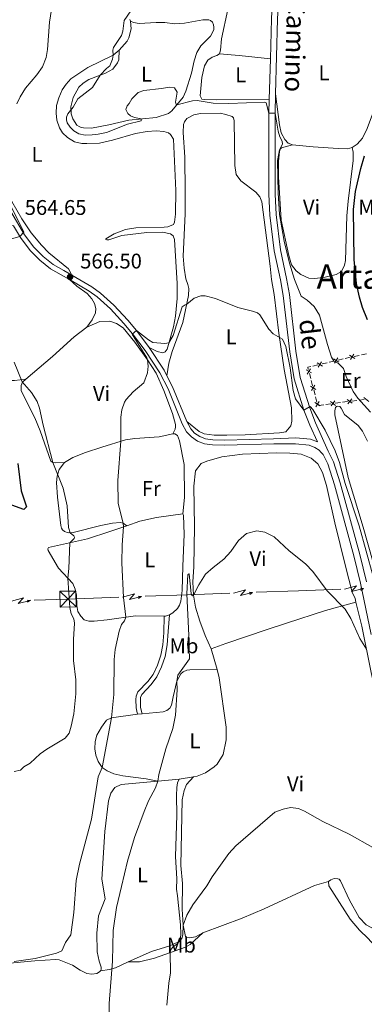
# Model space of a CAD drawing. Units: metres. Extents: x 624022 to 628531, y 713160 to 716211.
# Drawn here: x 626059 to 626222, y 713951 to 714416 of the extents above; entities that cross this region are included whole.
import ezdxf
from ezdxf.enums import TextEntityAlignment as Align

# ---------------------------------------------------------------- set-up
doc = ezdxf.new("R2010")
doc.units = ezdxf.units.M
doc.header["$MEASUREMENT"] = 0
doc.linetypes.add('DGN Style 3', pattern=[69.10188670825688, 49.35849050589778, -19.74339620235911])
for name, color, linetype, lineweight in [('Carátula', 7, 'Continuous', 5), ('Edificios construcciones cerramientos', 7, 'Continuous', 5), ('Elementos auxiliares', 7, 'Continuous', 5), ('Entidades rústicas y varios', 7, 'Continuous', 5), ('Líneas de conducción', 7, 'Continuous', 5), ('Relieve y altimetría', 7, 'Continuous', 5), ('Textos de rotulación', 7, 'Continuous', 5), ('Viales y ferrocarril', 7, 'Continuous', 5)]:
    doc.layers.add(name, color=color, linetype=linetype, lineweight=lineweight)
doc.styles.add('Style-arial', font='arial.shx', dxfattribs={"bigfont": 'arialbig.shx'})
doc.styles.add('Style-Arial Narrow', font='txt')
doc.styles.add('Style-Helvetica-Narrow-Oblique', font='txt')
doc.styles.add('Style-Times New Roman', font='txt')

# ---------------------------------------------------------------- blocks, each defined once
blk = doc.blocks.new('5TME_4')
at = {"layer": 'Líneas de conducción', "color": 250, "linetype": 'Continuous', "lineweight": 5}
for p, q in [((-3.810000000055879, 3.688999999780208), (3.809999999823049, -3.689000000013039)), ((3.662000000011176, 3.834999999962747), (-3.65500000002794, -3.843000000109896))]:
    blk.add_line(p, q, dxfattribs=at)
at = {"layer": 'Líneas de conducción', "color": 250, "linetype": 'Continuous', "lineweight": 5, "flags": 128}
blk.add_lwpolyline([(-3.689000000013039, -3.810000000055879), (3.809999999823049, -3.689000000013039), (3.689000000013039, 3.809999999823049), (-3.810000000055879, 3.688999999780208), (-3.65500000002794, -3.843000000109896)], dxfattribs=at)
blk = doc.blocks.new('5PATER')
at = {"layer": 'Relieve y altimetría', "linetype": 'Continuous', "lineweight": 5}
h = blk.add_hatch(color=250, dxfattribs=at)
edge = h.paths.add_edge_path()
edge.add_ellipse((0, 0), major_axis=(-1.095731442945027, -1.110710700472634), ratio=0.9994222409660319, start_angle=0, end_angle=360)

msp = doc.modelspace()

# ---------------------------------------------------------------- linework, layer by layer
at = {"layer": 'Carátula', "color": 7, "linetype": 'Continuous', "lineweight": 5}
msp.add_3dface([(624076.5900000001, 713159.9099999999), (628530.8500000001, 713241.1100000001), (628476.72, 716210.6300000001), (624022.46, 716129.4299999999)], dxfattribs=at)
at = {"layer": 'Edificios construcciones cerramientos', "color": 250, "linetype": 'Continuous', "lineweight": 5}
for p, q in [((626202.0346237989, 714253.6788933058, 568.9094906614399), (626204.4527397719, 714254.2413807143, 569.2032985174728)), ((626209.7168656939, 714255.4784758491, 570.1339723991717), (626212.0666657069, 714256.0405009093, 570.7762867535722)), ((626213.0065857123, 714256.2653109333, 571.0332124953324), (626215.3563857253, 714256.8273359935, 571.6755268497328)), ((626217.2483117762, 714257.2570115258, 572.1584291530113), (626219.6413892412, 714257.7476196622, 572.6899213007056)), ((626220.5986202273, 714257.9438629167, 572.9025181597832), (626222.9916976923, 714258.4344710531, 573.4340103074775)), ((626197.6820150476, 714252.6664159703, 568.3806365205809), (626200.1001310206, 714253.2289033791, 568.6744443766137)), ((626196.702370011, 714246.7760180591, 567.7715533169094), (626196.0635180562, 714249.1887178221, 567.9155950938027)), ((626197.596762748, 714243.3982383907, 567.5698948292588), (626196.9579107931, 714245.8109381536, 567.7139366061521)), ((626198.7466962668, 714239.055378817, 567.310619630851), (626198.107844312, 714241.4680785802, 567.4546614077443)), ((626199.6410890038, 714235.6775991488, 567.1089611432004), (626199.0022370489, 714238.0902989118, 567.2530029200938)), ((626218.5449502901, 714236.4257824081, 569.4370635175314), (626216.0909337082, 714236.1461447359, 569.0502749614632)), ((626221.9805735052, 714236.817275149, 569.9785674960269), (626219.526556923, 714236.537637477, 569.5917789399587)), ((626202.8172748282, 714234.3968867785, 567.3373530872489), (626200.357840254, 714234.058254953, 567.043227158628)), ((626206.2604832321, 714234.8709713344, 567.749129387318), (626203.8010486579, 714234.5323395089, 567.4550034586972)), ((626210.6874654656, 714235.4805086206, 568.2785560588356), (626208.2280308914, 714235.1418767949, 567.9844301302148))]:
    msp.add_line(p, q, dxfattribs=at)
at = {"layer": 'Edificios construcciones cerramientos', "color": 250, "linetype": 'Continuous', "lineweight": 5, "flags": 128}
for points, elevation in [([(626199.8061831887, 714254.237333925), (626202.3273614314, 714252.6677287933)], 568.7919675190268), ([(626201.8515748759, 714254.7131204803), (626200.2819697442, 714252.1919422378)], 568.7919675190268), ([(626207.510902999, 714256.0292417936), (626210.041795207, 714254.4753484156)], 569.8770466574115), ([(626209.5532957918, 714256.5177412089), (626207.9994024141, 714253.9868490004)], 569.8770466574115), ([(626215.0302630411, 714257.827721986), (626217.5611552491, 714256.273828608)], 571.9324525914931), ([(626217.072655834, 714258.3162214013), (626215.5187624563, 714255.7853291929)], 571.9324525914931), ([(626194.5255775871, 714250.8994900913), (626197.0931463332, 714249.4069785387)], 567.9732118045599), ([(626195.0631061841, 714248.8694499419), (626196.5556177367, 714251.4370186881)], 567.9732118045599), ([(626196.5699038429, 714243.1788508494), (626199.137472589, 714241.6863392969)], 567.5122781185015), ([(626197.1074324399, 714241.1488107), (626198.5999439924, 714243.716379446)], 567.5122781185015), ([(626199.1517586957, 714233.428171458), (626200.6442702482, 714235.9957402041)], 567.0513444324432), ([(626208.4283913786, 714234.1107633619), (626206.0615782731, 714235.9046963938)], 567.8667797587664), ([(626206.34801831, 714233.824323325), (626208.1419513416, 714236.1911364307)], 567.8667797587664), ([(626216.2722130273, 714235.1112087183), (626213.9479572691, 714236.9599475239)], 568.895559539036), ([(626214.1857157454, 714234.873450242), (626216.0344545511, 714237.1977060002)], 568.895559539036), ([(626224.1114416758, 714236.0124371303), (626221.7792073013, 714237.851100455)], 570.2154074025706), ([(626198.6142300987, 714235.4582116075), (626201.1817988448, 714233.965700055)], 567.0513444324432)]:
    msp.add_lwpolyline(points, dxfattribs=dict(at, elevation=elevation))
at = {"layer": 'Edificios construcciones cerramientos', "color": 250, "linetype": 'Continuous', "lineweight": 5, "extrusion": (0.2215051467052301, -0.9742487876032696, 0.04212801724094795), "elevation": -557129.8401276896, "flags": 128}
msp.add_lwpolyline([(768973.5901718948, 24061.45758862031), (768976.0336974394, 24061.74702391499), (768976.0717650675, 24061.75715382377)], dxfattribs=at)
at = {"layer": 'Edificios construcciones cerramientos', "color": 250, "linetype": 'Continuous', "lineweight": 5, "extrusion": (-0.100482942559676, -0.08578472328416874, 0.9912336553535739), "elevation": -123630.7550404235, "flags": 128}
msp.add_lwpolyline([(-136633.1094577205, 931838.3353223158), (-136634.0336434821, 931838.7831821181), (-136633.3606124875, 931840.0934504631)], dxfattribs=at)
at = {"layer": 'Edificios construcciones cerramientos', "color": 250, "linetype": 'Continuous', "lineweight": 5, "extrusion": (-0.1772728053326901, 0.8348526286842555, 0.5211481947282051), "elevation": 485567.4004494614, "flags": 128}
msp.add_lwpolyline([(-760910.1734084873, -295833.4290492564), (-760908.8332008342, -295833.6760937391), (-760907.706844365, -295833.8328586693)], dxfattribs=at)
at = {"layer": 'Elementos auxiliares', "color": 250, "linetype": 'Continuous', "lineweight": 5}
msp.add_3dface([(624943.8600000001, 713569.6699999999), (624902.3, 715883), (628321.53, 715945.3800000001), (628364.24, 713632.02)], dxfattribs=at)
at = {"layer": 'Entidades rústicas y varios', "color": 92, "linetype": 'Continuous', "lineweight": 5}
for p, q in [((626152.45, 714109.3600000001, 558.73), (626149.6699999999, 714119.1300000001, 559.16)), ((626114.96, 714088.23, 562.53), (626117.0900000001, 714088.4299999999, 562.24)), ((626124.51, 714056.6300000001, 559.8100000000001), (626134.5800000001, 714057.55, 558.33)), ((626134.5800000001, 714057.55, 558.33), (626141.3600000001, 714058.74, 557.7))]:
    msp.add_line(p, q, dxfattribs=at)
at = {"layer": 'Entidades rústicas y varios', "color": 92, "linetype": 'Continuous', "lineweight": 5, "extrusion": (0.07055120053555741, 0.8679101486828018, 0.491685368824809), "elevation": 664491.2672250385, "flags": 128}
msp.add_lwpolyline([(-566213.3207772973, -374553.0459665637), (-566222.7239790349, -374552.988546313), (-566237.5095806073, -374552.3109873551)], dxfattribs=at)
at = {"layer": 'Entidades rústicas y varios', "color": 92, "linetype": 'Continuous', "lineweight": 5, "extrusion": (0.1553159308010679, -0.2585179297349346, 0.9534387456176519), "elevation": -86833.20709570618, "flags": 128}
msp.add_lwpolyline([(904490.6961881462, 276377.8195422384), (904488.8082281542, 276378.2505956807), (904488.1961994111, 276378.6484911658)], dxfattribs=at)
at = {"layer": 'Entidades rústicas y varios', "color": 92, "linetype": 'Continuous', "lineweight": 5}
for points in [[(626153.55, 714400.1400000001, 569.98), (626154.0800000001, 714401.9099999999, 570.02), (626154.52, 714407.22, 570.49), (626157.6100000001, 714420.99, 570.77), (626160.2, 714428.21, 570.92), (626166.69, 714442.52, 571.4300000000001), (626171.1699999999, 714448.94, 571.57), (626172.51, 714449.72, 571.67), (626174.6499999999, 714449.98, 571.71), (626175.71, 714449.81, 571.71), (626177.1499999999, 714449.1100000001, 571.71), (626179.6499999999, 714445.8700000001, 572.11)], [(626182.47, 714443.3600000001, 572.17), (626189.25, 714440.1699999999, 572.17), (626197.6499999999, 714436.96, 572.5), (626222.6799999999, 714430, 573.37), (626235.05, 714425.97, 574.36), (626238.55, 714423.79, 574.6800000000001), (626240.3600000001, 714421.71, 574.88), (626241.6300000001, 714419.26, 575.04), (626242.3700000001, 714415.21, 575.22), (626241.76, 714410.03, 575.1800000000001), (626240.3400000001, 714406.0800000001, 575.04), (626231.8400000001, 714387.71, 574.5500000000001), (626223.3800000001, 714364.9299999999, 573.79), (626221.1399999999, 714360.25, 573.49), (626218.5900000001, 714357.4299999999, 573.3000000000001), (626216.27, 714355.8500000001, 573.09)], [(626083.8200000001, 714295.6200000001, 566.5), (626082.23, 714298.54, 566.5), (626073.01, 714306.19, 566.62), (626069.5700000001, 714309.76, 566.62), (626064.7, 714315.6000000001, 566.62), (626060.23, 714322.24, 566.29), (626055.55, 714330.4099999999, 565.77), (626051.5900000001, 714339.8, 565.21), (626049.04, 714348.51, 564.95), (626047.4199999999, 714356.79, 564.64), (626046.28, 714365.1400000001, 564.5), (626046.8300000001, 714379.98, 563.86), (626046.54, 714385.1200000001, 563.51), (626046.01, 714388.8700000001, 563.46), (626045.04, 714393.1400000001, 563.37), (626038.6399999999, 714407.8999999999, 563.44), (626038.01, 714411.8400000001, 563.49), (626038.05, 714415.0900000001, 563.32), (626038.6799999999, 714418.1599999999, 563.3000000000001)], [(626111.51, 714415.55, 570.14), (626113.05, 714414.8999999999, 570.16), (626115.6499999999, 714414.3999999999, 570.28), (626123.74, 714415, 570.28), (626127.76, 714414.8800000001, 570.35), (626132.3, 714414.25, 570.35), (626137.1100000001, 714414.5800000001, 570.45), (626145.78, 714416.1100000001, 570.45), (626148.52, 714416.1100000001, 570.45), (626149.3800000001, 714415.8300000001, 570.45), (626150.29, 714415.1100000001, 570.54), (626150.74, 714413.8999999999, 570.54), (626150.9299999999, 714412.72, 570.61), (626150.9099999999, 714411.46, 570.61), (626149.3400000001, 714408.48, 570.61), (626144.81, 714403.8800000001, 570.52), (626142.9099999999, 714400.8400000001, 570.52), (626141.6200000001, 714396.8400000001, 570.54), (626140.3800000001, 714391.03, 570.52), (626137.77, 714382.5700000001, 570.26), (626136.52, 714379.69, 570.21), (626131.0900000001, 714373.21, 569.86), (626129.55, 714372.02, 569.86), (626123.6799999999, 714370.1200000001, 569.9300000000001), (626110.8600000001, 714368.81, 570.3100000000001), (626101.3500000001, 714366.5700000001, 570.4), (626093.1100000001, 714365.1000000001, 570.33), (626089.44, 714365.1300000001, 570.33), (626088.31, 714365.3800000001, 570.33), (626087.31, 714365.79, 570.3100000000001), (626086.28, 714366.3800000001, 570.26), (626084.3, 714369.3900000001, 570.21), (626083.6399999999, 714371.8200000001, 570.14), (626083.3800000001, 714375.0700000001, 569.91), (626084.45, 714379.5800000001, 569.95), (626087.1599999999, 714384.3800000001, 569.91), (626089.21, 714386.27, 569.91), (626091.8899999999, 714387.99, 569.91), (626099.74, 714390.9299999999, 570.07), (626103.1799999999, 714392.8999999999, 570.12), (626105.48, 714395.95, 570.26), (626106, 714397.3300000001, 570.26), (626106.26, 714401.9099999999, 570.2)], [(626111.51, 714415.55, 570.14), (626111.8200000001, 714411.94, 570.2), (626110.8600000001, 714407.72, 570.2), (626110, 714406.1400000001, 570.2), (626106.26, 714401.9099999999, 570.2)], [(626111.3200000001, 714416.31, 570.09), (626111.51, 714415.55, 570.14)], [(626106.26, 714401.9099999999, 570.2), (626103.4099999999, 714399.55, 570.1800000000001), (626091.4299999999, 714393.74, 568.65), (626083.45, 714388.27, 567.6), (626081.1399999999, 714385.74, 567.3100000000001), (626079.3300000001, 714383.1000000001, 567.45), (626077.6799999999, 714379.4099999999, 567.36), (626076.6499999999, 714375.78, 567.5500000000001), (626076.4099999999, 714372.0700000001, 567.67), (626076.8300000001, 714368.77, 567.95), (626078.02, 714365.1699999999, 568.25), (626079.45, 714362.8, 568.44), (626081.8700000001, 714360.6599999999, 568.51), (626085.1399999999, 714358.5700000001, 568.51), (626088.5900000001, 714357.8600000001, 568.51), (626090.9199999999, 714357.73, 568.49), (626096.9099999999, 714357.94, 568.49), (626103.1599999999, 714359.3400000001, 568.32), (626113.8800000001, 714362.44, 568.02), (626119.48, 714363.51, 568.04), (626123.71, 714363.78, 568.11), (626127.3800000001, 714363.4299999999, 568.25), (626129.47, 714362.75, 568.25), (626130.4199999999, 714362.1100000001, 568.25), (626131.9099999999, 714359.76, 568.25), (626133, 714335.6200000001, 567.24), (626132.8800000001, 714324.3600000001, 567.03), (626132.3899999999, 714320.6100000001, 566.87), (626131.9199999999, 714319.53, 566.87), (626129.1599999999, 714318.3800000001, 566.91), (626127.4299999999, 714318.3500000001, 567.17), (626114.0900000001, 714318.02, 567.08), (626109.26, 714317.1300000001, 567.01), (626103.94, 714315.19, 566.82), (626099.95, 714312.74, 566.47), (626099.8999999999, 714312.45, 566.47), (626100.45, 714312.27, 566.47), (626101.28, 714312.3600000001, 566.47), (626107.47, 714314.31, 566.44), (626119.28, 714315.74, 566.63), (626126.6599999999, 714315.8900000001, 566.66), (626130.49, 714315.19, 566.66), (626131.75, 714314.1499999999, 566.66), (626132.4099999999, 714312.3800000001, 566.66), (626133.6300000001, 714291.73, 566.07), (626133.6200000001, 714284.6100000001, 565.9300000000001), (626132.81, 714276.3200000001, 565.76), (626131.8400000001, 714271.22, 565.4300000000001), (626128.9099999999, 714260.6300000001, 564.78), (626127.8999999999, 714259.3900000001, 564.71), (626126.8700000001, 714258.8999999999, 564.71), (626124.25, 714259.5, 564.6800000000001), (626120.4099999999, 714261.3999999999, 564.52)], [(626177.1200000001, 714378.6200000001, 570.22), (626152.1000000001, 714378.4299999999, 569.69), (626146.6399999999, 714378.49, 569.9300000000001), (626145.3200000001, 714378.77, 569.9300000000001), (626144.51, 714380.26, 569.9300000000001), (626145.27, 714388.95, 569.9300000000001), (626146.54, 714394.4199999999, 569.9300000000001), (626148.1100000001, 714397.0800000001, 569.9300000000001), (626150.1200000001, 714398.5, 569.9300000000001), (626152.4299999999, 714399.29, 569.9300000000001), (626153.55, 714400.1400000001, 569.98)], [(626188.02, 714357.0900000001, 570.46), (626186.0800000001, 714357.8800000001, 570.34), (626184.54, 714359.72, 570.32), (626182.73, 714362.8400000001, 570.39), (626181.8800000001, 714366.6100000001, 570.39), (626180.1399999999, 714381.21, 570.2)], [(626128.8, 714248.04, 563.77), (626129.6799999999, 714254.02, 563.91), (626131.3, 714259.51, 564.12), (626136.27, 714273.2, 564.59), (626139.01, 714286.0800000001, 565.32), (626139.1399999999, 714289.3300000001, 565.74), (626138.72, 714291.22, 566.0500000000001), (626137.6399999999, 714293.8900000001, 566.16), (626136.8500000001, 714298.8400000001, 566.44), (626136.45, 714304.56, 566.6800000000001), (626137.3899999999, 714324.5, 567.08), (626137.44, 714335.0800000001, 567.36), (626137.1799999999, 714351.3700000001, 567.88), (626136.4099999999, 714363, 568.32), (626136.6699999999, 714366.8200000001, 568.46), (626137.1300000001, 714368.0900000001, 568.39), (626138.1200000001, 714369.6300000001, 568.28), (626141.53, 714371.3, 568.25), (626144.5700000001, 714371.95, 568.25), (626153.9199999999, 714372.0800000001, 568.39), (626156.6399999999, 714371.53, 568.5600000000001), (626159.6599999999, 714370.48, 568.42), (626160.1599999999, 714369.8500000001, 568.42), (626160.5800000001, 714368.4299999999, 568.49), (626160.79, 714347.4299999999, 568.04), (626161.5, 714343.1499999999, 568.04), (626163.69, 714340.22, 567.85), (626170.74, 714334.8800000001, 567.85), (626172.6000000001, 714332.6200000001, 567.83), (626173.6799999999, 714330.27, 567.83), (626177.5700000001, 714299.8200000001, 566.91), (626178.1399999999, 714293.51, 566.28), (626179.5, 714286.4099999999, 565.79), (626181.6399999999, 714268.1400000001, 565.15), (626184.22, 714251.0700000001, 564.26), (626187.54, 714232.97, 564), (626187.8200000001, 714226.6200000001, 563.96), (626187.3800000001, 714224.51, 563.88), (626184.95, 714221.6100000001, 563.79), (626181.8899999999, 714221.0900000001, 563.63), (626165.8, 714220.23, 563.11), (626157.05, 714219.99, 563.09), (626151.03, 714220.0700000001, 563.04), (626146.3600000001, 714220.72, 563.04), (626143.96, 714221.79, 563.04), (626138.1100000001, 714226.45, 562.9300000000001)], [(626216.27, 714355.8500000001, 573.09), (626216.79, 714353.6799999999, 573.77), (626216.8200000001, 714349.79, 573.75), (626214.31, 714330.56, 573.61), (626213.69, 714323.56, 573.82), (626213.06, 714302.5, 573.6800000000001), (626212.72, 714300.28, 573.58), (626211.1699999999, 714297.27, 573.42), (626208.69, 714295.8800000001, 573.25), (626203.54, 714294.6100000001, 572.15), (626198.6499999999, 714293.98, 571.23), (626195.79, 714294.2, 571.0500000000001), (626191.95, 714295.9199999999, 570.84), (626189.8300000001, 714297.6699999999, 570.48), (626187.6499999999, 714300.51, 570.32), (626186.4299999999, 714304.8900000001, 570.08), (626182.81, 714321.54, 570.22), (626181.52, 714342.06, 570.13), (626181.52, 714349.3700000001, 570.1800000000001), (626181.9099999999, 714354.03, 570.2), (626182.21, 714355.1100000001, 570.2), (626182.8999999999, 714355.76, 570.2), (626188.02, 714357.0900000001, 570.46)], [(626216.27, 714355.8500000001, 573.09), (626214.1000000001, 714355.3300000001, 573.04), (626209.6799999999, 714355.3900000001, 572.32), (626197.81, 714356.19, 571.0500000000001), (626188.02, 714357.0900000001, 570.46)], [(626002.44, 714294.79, 563.5600000000001), (626004.6399999999, 714291.3700000001, 564.45), (626008.76, 714282.8300000001, 566.14), (626011.24, 714279.6400000001, 566.8000000000001), (626014.3899999999, 714277.3900000001, 567.58), (626019.53, 714274.6799999999, 568.09), (626024.8999999999, 714272.27, 569.29), (626030.3899999999, 714269.1200000001, 570.09), (626034.1399999999, 714266.03, 570.7), (626038.04, 714261.79, 571.24), (626048.3899999999, 714248.1000000001, 571.38), (626050.69, 714246.4299999999, 571.1), (626053.69, 714245.8200000001, 570.86), (626056.81, 714245.8400000001, 570.42), (626062.1799999999, 714246.54, 569.65)], [(626090.99, 714271.05, 566.6), (626093.53, 714274.5700000001, 566.67), (626095.0900000001, 714277.81, 566.65), (626095.23, 714279.8600000001, 566.65), (626094.55, 714282.29, 566.65), (626093.3899999999, 714284.4099999999, 566.65), (626091.1300000001, 714286.8900000001, 566.51), (626086.26, 714290.3999999999, 566.48), (626082.74, 714293.52, 566.5)], [(626090.99, 714271.05, 566.6), (626097.1100000001, 714273.74, 566.3000000000001), (626101.8, 714273.9299999999, 566.23), (626105.03, 714272.8400000001, 566.11), (626108.0900000001, 714270.71, 565.83), (626113.5800000001, 714263.8999999999, 565.48), (626119.6499999999, 714255.6599999999, 565.03), (626123.74, 714249.26, 564.61), (626127.25, 714241.1000000001, 564.33), (626131.3600000001, 714230.23, 563.88), (626132.81, 714225.03, 563.71), (626132.81, 714223.9199999999, 563.71), (626132.6200000001, 714222.94, 563.71), (626131.53, 714220.71, 563.73)], [(626062.1799999999, 714246.54, 569.65), (626074.71, 714257.1799999999, 567.9), (626085.01, 714266.52, 566.98), (626090.99, 714271.05, 566.6)], [(626080.4299999999, 714207.1200000001, 569.14), (626076.3700000001, 714206.94, 569.87), (626074.94, 714207.1300000001, 570.15), (626074.47, 714207.3800000001, 570.17), (626074.01, 714207.8200000001, 570.17), (626068.8899999999, 714222.04, 570.13), (626066.3700000001, 714228.1599999999, 570.24), (626059.98, 714241.05, 570.34), (626059.94, 714243.45, 570.24), (626060.5700000001, 714245.1000000001, 569.96), (626062.1799999999, 714246.54, 569.65)], [(626233.6000000001, 714133.81, 565.15), (626221.54, 714176.6599999999, 565.97), (626214.3800000001, 714200, 566.73), (626208.0900000001, 714229.7, 567.83), (626208.0800000001, 714231.49, 567.88), (626208.45, 714233.05, 568.11), (626208.8500000001, 714233.6000000001, 568.1800000000001), (626209.5700000001, 714233.75, 568.1800000000001), (626210.45, 714233.6300000001, 568.1800000000001), (626211.0700000001, 714232.8300000001, 568.3000000000001)], [(626211.0700000001, 714232.8300000001, 568.3000000000001), (626212.69, 714229.74, 568.23), (626219.0700000001, 714224.6499999999, 567.97), (626221.22, 714221.96, 567.9), (626223.55, 714217.29, 567.78)], [(626080.4299999999, 714207.1200000001, 569.14), (626084.4099999999, 714209.4299999999, 568.3100000000001), (626090.31, 714211.79, 567.14), (626098.05, 714214.3999999999, 565.85), (626109.1699999999, 714217.9099999999, 564.65), (626113.6300000001, 714218.52, 564.39), (626125.1000000001, 714219.22, 563.78), (626131.53, 714220.71, 563.73)], [(626131.53, 714220.71, 563.73), (626132.47, 714220.6000000001, 563.73), (626133.72, 714219.9199999999, 563.73), (626134.72, 714217.3999999999, 563.59), (626136.9099999999, 714206.1200000001, 562.82), (626137.05, 714190.55, 562.3000000000001), (626136.28, 714182.95, 562.08)], [(626149.6699999999, 714119.1300000001, 559.16), (626146.77, 714125.3999999999, 559.39), (626144.25, 714132.1799999999, 559.61), (626142.25, 714138.8600000001, 559.7), (626141.4099999999, 714144.4299999999, 559.96), (626141.1000000001, 714150.81, 560.24), (626141.55, 714157.8300000001, 560.4300000000001), (626141.8, 714176.8700000001, 561.02), (626141.4199999999, 714195.9199999999, 561.5600000000001), (626142.3300000001, 714203.1499999999, 561.5600000000001), (626144.9099999999, 714206.6499999999, 561.5600000000001), (626147.6100000001, 714207.8400000001, 561.53), (626154.6499999999, 714209.8500000001, 561.67), (626164.47, 714211.1000000001, 561.67), (626180.5700000001, 714211.71, 562.04), (626186.8, 714211.54, 562.44), (626192.22, 714211.01, 562.49), (626196.8899999999, 714209.26, 562.79), (626200.0900000001, 714206.55, 562.82), (626202.3200000001, 714202.3600000001, 562.75), (626204.1100000001, 714196.3200000001, 562.75), (626208.06, 714178.5700000001, 562.11), (626213.0700000001, 714158.21, 561.22), (626216.25, 714145.9099999999, 560.8000000000001), (626217.6399999999, 714142.8900000001, 560.61), (626218.03, 714141.23, 560.5)], [(626109.8999999999, 714177.29, 564.53), (626108.0800000001, 714178.45, 564.96), (626106.72, 714178.76, 565.3100000000001), (626103.1599999999, 714178.48, 565.73), (626097.5800000001, 714177.3900000001, 566.74), (626084.49, 714174.1000000001, 569.65), (626082.1499999999, 714174, 570.19), (626080.45, 714174.54, 570.52), (626079.44, 714175.28, 570.78), (626078.97, 714176.1499999999, 570.78), (626078.69, 714177.3300000001, 570.78), (626077.1399999999, 714190.76, 570.69), (626076.69, 714197.71, 570.36), (626076.8800000001, 714200.6599999999, 570.17), (626077.9099999999, 714203.76, 569.7), (626080.4299999999, 714207.1200000001, 569.14)], [(626109.8999999999, 714177.29, 564.53), (626116.06, 714179.3600000001, 563.61), (626123.8899999999, 714181.21, 562.8100000000001), (626136.28, 714182.95, 562.08)], [(626136.28, 714182.95, 562.08), (626136.5700000001, 714182.19, 562.08), (626136.8899999999, 714173.21, 561.69), (626136.27, 714158.21, 561.73), (626135.9299999999, 714146.6400000001, 561.4300000000001), (626135.4299999999, 714141.6599999999, 561.5), (626134.75, 714139.8400000001, 561.49), (626133.74, 714138.1799999999, 561.52), (626131.6499999999, 714136.1599999999, 561.63), (626129.97, 714135.19, 561.74)], [(626127.4199999999, 714134.5800000001, 561.99), (626113.97, 714134.6699999999, 564.17), (626100.5, 714132.8800000001, 566.88), (626094.48, 714132.1599999999, 568.03), (626091.96, 714132.19, 568.61), (626089.73, 714132.8900000001, 568.66), (626088.1100000001, 714134.5, 568.87), (626086.78, 714136.71, 569.44), (626086.19, 714139.6000000001, 569.41), (626086.1300000001, 714144.4099999999, 569.34), (626085.46, 714147.25, 569.44), (626084.31, 714149.94, 569.69), (626077.56, 714157.31, 570.89), (626072.69, 714165.54, 571.9300000000001), (626072.6000000001, 714166.44, 571.9), (626072.78, 714166.95, 571.8100000000001), (626091.26, 714171.1200000001, 568.07), (626101.78, 714174.56, 565.75), (626109.8999999999, 714177.29, 564.53)], [(626149.6699999999, 714119.1300000001, 559.16), (626156.54, 714121.6699999999, 558.76), (626176.19, 714128.3, 558.38), (626185.1799999999, 714131.26, 558.45), (626203.72, 714137.3, 559.25), (626218.03, 714141.23, 560.5)], [(626205.1000000001, 714009.26, 553.66), (626206.1799999999, 714010.1300000001, 553.66), (626207.71, 714010.6200000001, 553.66), (626209.53, 714010.56, 553.6800000000001), (626210.1000000001, 714010.3400000001, 553.6800000000001), (626210.77, 714009.6000000001, 553.6800000000001), (626215.05, 714000.46, 553.42), (626219.6000000001, 713992.3200000001, 553.21), (626222.95, 713988.76, 553.23), (626226.6799999999, 713986.75, 553.23), (626227.8999999999, 713986.7, 553.26), (626229.45, 713987.23, 553.26), (626230.3200000001, 713991.69, 553.54), (626230.6699999999, 713999.27, 553.7), (626231.3300000001, 714007.06, 554.15), (626232.69, 714015.78, 554.41), (626235.1399999999, 714030.8, 555.61), (626235.6200000001, 714039.1699999999, 556.34), (626235.71, 714047.81, 557.02), (626234.0700000001, 714067.97, 558.07), (626225.31, 714107.9299999999, 559.53), (626220.9099999999, 714129.79, 560.14), (626218.03, 714141.23, 560.5)], [(626117.0900000001, 714088.4299999999, 562.24), (626127.02, 714089.3500000001, 560.91), (626128.7, 714089.96, 560.5600000000001), (626130.21, 714091.1300000001, 560.35), (626130.99, 714092.53, 560.28), (626131.74, 714096.3999999999, 559.92), (626133.48, 714103.9199999999, 559.92), (626135.3400000001, 714107.3300000001, 559.74), (626136.49, 714108.27, 559.74), (626138.24, 714109.1300000001, 559.57), (626139.55, 714109.28, 559.57), (626152.45, 714109.3600000001, 558.73)], [(626141.3600000001, 714058.74, 557.7), (626143.1100000001, 714059.0800000001, 557.63), (626146.99, 714060.5900000001, 557.4), (626151.1599999999, 714063.3999999999, 557.21), (626152.45, 714064.6799999999, 557.19), (626155.3300000001, 714069.22, 557.07), (626156.78, 714076.1200000001, 557.07), (626156.81, 714082.21, 557.66), (626153.3899999999, 714105.48, 558.53), (626152.45, 714109.3600000001, 558.73)], [(626124.51, 714056.6300000001, 559.8100000000001), (626119.02, 714057.72, 561.08), (626108.04, 714059.24, 563.0500000000001), (626103.7, 714060.1599999999, 563.89), (626100.51, 714061.46, 564.48), (626098.1699999999, 714063.1699999999, 565.04), (626096.3800000001, 714065.8700000001, 565.47), (626095.28, 714068.9099999999, 565.82), (626094.76, 714071.9099999999, 565.96), (626094.8500000001, 714075.3300000001, 566.03), (626095.6499999999, 714078.3300000001, 566.08), (626097.9199999999, 714082.1699999999, 565.8000000000001), (626100.31, 714085.3800000001, 565.35), (626102.6399999999, 714086.6200000001, 564.8100000000001), (626114.96, 714088.23, 562.53)], [(626097.48, 713967.06, 561.16), (626097.79, 713967.6699999999, 561.04), (626097.75, 713968.79, 560.97), (626096.71, 713971.71, 560.9), (626095.8700000001, 713976.0700000001, 561.04), (626095.6100000001, 713984.9199999999, 561.0600000000001), (626096.53, 713993.02, 561.0600000000001), (626099.56, 714001.1100000001, 561.02), (626098.1100000001, 714010.4199999999, 561.32), (626099.54, 714032.8600000001, 562.4), (626101.1499999999, 714047.3500000001, 562.85), (626102.27, 714051.03, 562.8000000000001), (626104.22, 714053.7, 562.8000000000001), (626107.1699999999, 714055.04, 562.35), (626124.51, 714056.6300000001, 559.8100000000001)], [(626134.5800000001, 714057.55, 558.33), (626133.8400000001, 714055.8800000001, 558.38), (626133.44, 714053.7, 558.4300000000001), (626133.24, 714049.94, 558.29), (626133.3899999999, 714040.6699999999, 557.72), (626132.81, 714021.01, 556.62), (626133.45, 714010.54, 556.24), (626133.3300000001, 714005.6000000001, 556.22), (626133.8300000001, 714002.47, 555.94), (626135.1200000001, 713988.8500000001, 555.35), (626135.3800000001, 713984.4099999999, 555.23), (626135.1599999999, 713982.6799999999, 555.23), (626134.22, 713980.79, 555.33), (626130.1300000001, 713978.9199999999, 555.7), (626121.48, 713976.26, 556.53), (626110.55, 713971.26, 558.49)], [(626145.69, 713985.0800000001, 554.14), (626142.23, 713983.0900000001, 554.47), (626139.49, 713982.6100000001, 554.5600000000001), (626138.0800000001, 713982.9299999999, 554.8000000000001), (626137.6000000001, 713983.3, 554.89), (626136.4199999999, 713988.6300000001, 555.15), (626135.9099999999, 713996.23, 555.5), (626136.1399999999, 714008.3400000001, 555.74), (626135.3500000001, 714016.76, 556.09), (626135.9199999999, 714047.8999999999, 557.5500000000001), (626136.8899999999, 714052.3, 557.4300000000001), (626138.0800000001, 714055.02, 557.59), (626141.3600000001, 714058.74, 557.7)], [(626145.69, 713985.0800000001, 554.14), (626164.3500000001, 713992.01, 553.63), (626174.71, 713996.28, 553.46), (626198.53, 714007.4099999999, 553.58), (626205.1000000001, 714009.26, 553.66)], [(626227.96, 713918.5800000001, 550.25), (626235.53, 713923.06, 550.53), (626238.72, 713925.5, 550.67), (626240.6100000001, 713928.4199999999, 550.7), (626241.3600000001, 713930.95, 550.7), (626241.54, 713933.76, 550.7), (626241.26, 713937.3800000001, 550.77), (626240.3700000001, 713942.23, 550.91), (626235.9299999999, 713955.54, 551.5), (626231.6499999999, 713970.3300000001, 552.1800000000001), (626229.98, 713974.25, 552.37), (626227.73, 713977.94, 552.39), (626223.8400000001, 713982.3700000001, 552.53), (626219.81, 713986.21, 552.74), (626215.3999999999, 713991.49, 552.84), (626205.27, 714007.1599999999, 553.63), (626205.1000000001, 714009.26, 553.66)], [(626110.55, 713971.26, 558.49), (626115.8999999999, 713971.3999999999, 556.84), (626122.8500000001, 713973, 555.79), (626137.52, 713978.29, 554.59), (626139.8400000001, 713979.53, 554.35), (626145.69, 713985.0800000001, 554.14)], [(626015.1499999999, 713949.79, 563.76), (626013.52, 713954.24, 564.0500000000001), (626008.8899999999, 713960.72, 564), (626006.3200000001, 713963.6100000001, 564.09), (626005.0900000001, 713966.3700000001, 564.12), (626005.3200000001, 713967.56, 564.14), (626006.0800000001, 713968.3400000001, 564.16), (626009.56, 713968.96, 564.23), (626024.74, 713969.3800000001, 564.87), (626051.31, 713970.4299999999, 564.94), (626066.47, 713971.74, 564.84), (626076.24, 713972.3900000001, 564.26), (626077.8400000001, 713972.23, 564.14), (626084.23, 713969.76, 563.8100000000001), (626087.8200000001, 713967.3900000001, 563.15), (626090.94, 713965.81, 562.66), (626093.28, 713965.49, 561.86), (626095.75, 713965.8900000001, 561.53), (626097, 713966.56, 561.34), (626097.48, 713967.06, 561.16)], [(626110.55, 713971.26, 558.49), (626104.45, 713968.47, 559.58), (626101.6000000001, 713967.6499999999, 560.26), (626097.48, 713967.06, 561.16)]]:
    msp.add_polyline3d(points, dxfattribs=at)
at = {"layer": 'Líneas de conducción', "color": 6, "linetype": 'Continuous', "lineweight": 5}
for p, q in [((626190.9293233815, 714146.5632718366, 572.7005477858319), (626210.9107343613, 714147.28353088, 573.174301060473)), ((626086.0269157377, 714142.7819118584, 570.2133430939662), (626106.0083267174, 714143.5021709017, 570.6870963686073)), ((626118.4967085798, 714143.952332804, 570.9831921652578), (626138.4781195596, 714144.6725918474, 571.456945439899)), ((626138.4781195596, 714144.6725918474, 571.456945439899), (626158.4595305393, 714145.392850891, 571.9306987145401)), ((626170.9479124018, 714145.843012793, 572.2267945111907), (626190.9293233815, 714146.5632718366, 572.7005477858319))]:
    msp.add_line(p, q, dxfattribs=at)
at = {"layer": 'Líneas de conducción', "color": 6, "linetype": 'Continuous', "lineweight": 5, "extrusion": (0.8624920022074006, -0.5025747436204093, 0.05938158976609646), "flags": 128}
for points, elevation in [([(932310.1743696956, -10143.33308950712), (932314.4196611838, -10212.32984418766), (932310.8650448553, -10200.35871943853), (932315.0219435268, -10270.55263579818)], 181228.8305717857), ([(932254.0927121928, -10140.54675967798), (932258.338003681, -10209.54351435852), (932254.7833873525, -10197.57238960939), (932258.9402860242, -10267.76630596904)], 181140.1058060341), ([(932282.1335409442, -10141.93992459257), (932286.3788324324, -10210.93667927309), (932282.8242161039, -10198.96555452398), (932286.9811147756, -10269.15947088361)], 181184.4681889099)]:
    msp.add_lwpolyline(points, dxfattribs=dict(at, elevation=elevation))
at = {"layer": 'Líneas de conducción', "color": 6, "linetype": 'Continuous', "lineweight": 5, "extrusion": (0.9962511768258482, -0.08567293495320703, 0.0119891988729921), "flags": 128}
for points, elevation in [([(765175.6760874218, -6110.503472751188), (765175.6760874218, -6237.507650060739)], 562697.033620992), ([(765162.9206891775, -6111.741311972422), (765162.9206891777, -6238.745489281973)], 562592.8186145413), ([(765169.2983882995, -6111.122392361805), (765169.2983882998, -6238.126569671353)], 562644.9261177665)]:
    msp.add_lwpolyline(points, dxfattribs=dict(at, elevation=elevation))
at = {"layer": 'Líneas de conducción', "color": 6, "linetype": 'Continuous', "lineweight": 5, "extrusion": (0.82543680000088, 0.5638914532156449, 0.02608674365756137), "flags": 128}
for points, elevation in [([(236443.1741660313, -23361.701058607), (236443.1741660313, -23424.62247183391)], 919623.1364995411), ([(236499.2255386779, -23361.87214562264), (236499.2255386779, -23424.79355884955)], 919534.349032219), ([(236471.1998523547, -23361.78660211482), (236471.1998523545, -23424.70801534173)], 919578.7427658801)]:
    msp.add_lwpolyline(points, dxfattribs=dict(at, elevation=elevation))
at = {"layer": 'Líneas de conducción', "color": 6, "linetype": 'Continuous', "lineweight": 5, "extrusion": (0.8607481698794517, -0.5055555507024337, 0.05938158976596826), "elevation": 177875.2652665453, "flags": 128}
msp.add_lwpolyline([(932848.0310231883, -9947.059652685894), (932852.2763146765, -10016.05640736642), (932848.7216983484, -10004.08528261729), (932852.8785970197, -10074.27919897694)], dxfattribs=at)
at = {"layer": 'Líneas de conducción', "color": 6, "linetype": 'Continuous', "lineweight": 5, "extrusion": (0.03213997282340342, -0.9885592056345668, 0.1473693289055266), "elevation": -685766.0013485574, "flags": 128}
msp.add_lwpolyline([(648941.2980174685, 102752.8917249569), (648957.3574373014, 102752.899444041), (648961.2968853689, 102752.9938175489)], dxfattribs=at)
at = {"layer": 'Líneas de conducción', "color": 6, "linetype": 'Continuous', "lineweight": 5, "extrusion": (0.9959488272292754, -0.08911898030720258, 0.01198919887379659), "elevation": 559890.4475154399, "flags": 128}
msp.add_lwpolyline([(767098.2683258078, -6080.065521632794), (767098.268325808, -6207.069698942341)], dxfattribs=at)
at = {"layer": 'Líneas de conducción', "color": 6, "linetype": 'Continuous', "lineweight": 5, "extrusion": (0.8273826583185526, 0.5610324576340504, 0.02608674366076867), "elevation": 918666.4999088335, "flags": 128}
msp.add_lwpolyline([(239707.923327001, -23339.95108122546), (239707.923327001, -23402.87249445239)], dxfattribs=at)
at = {"layer": 'Relieve y altimetría', "color": 30, "linetype": 'Continuous', "lineweight": 5, "flags": 128}
for points, elevation in [([(626074.8200000001, 714424.1200000001), (626073.26, 714415.1200000001), (626072.45, 714402.1400000001), (626071.76, 714398.46), (626069.97, 714394), (626067.3300000001, 714390.1599999999), (626061.96, 714383.8700000001), (626059.45, 714379.8800000001), (626057.95, 714376.51)], 565), ([(626113.4099999999, 714422.94), (626108.54, 714415.81), (626107.9299999999, 714410.8), (626107.3400000001, 714408.8200000001), (626103.6100000001, 714403.2), (626103.22, 714401.8600000001), (626103.4099999999, 714399.55), (626103.0900000001, 714397.5900000001), (626101.8999999999, 714394.49), (626100.2, 714393.1300000001), (626097.31, 714390.02)], 570), ([(626097.31, 714390.02), (626093.5700000001, 714384.27), (626086.72, 714378.8800000001), (626084.45, 714374.9299999999), (626081.95, 714371.8600000001), (626081.3400000001, 714370.27), (626081.3600000001, 714368.96), (626081.7, 714367.5900000001), (626083.1300000001, 714365.47), (626084.8999999999, 714363.75), (626087.1799999999, 714362.29), (626090.1200000001, 714361.77), (626093.4099999999, 714361.81), (626096.3200000001, 714362.1200000001), (626100.19, 714363.01), (626110.1300000001, 714366.8700000001), (626116.6599999999, 714368.52), (626116.6300000001, 714369.3999999999), (626113.47, 714370.1400000001), (626111.6399999999, 714370.9199999999), (626110.3899999999, 714371.8999999999), (626109.4299999999, 714373.8700000001), (626110.03, 714375.6499999999), (626110.9299999999, 714376.6599999999), (626112.1499999999, 714378.94), (626115.28, 714381.8400000001), (626117.9299999999, 714382.8200000001), (626126.1499999999, 714383.71), (626129.97, 714384.4299999999), (626132.3600000001, 714384.04), (626133.6699999999, 714382.05), (626132.9099999999, 714377.3500000001), (626133.1499999999, 714376.44), (626133.45, 714376.03), (626140.81, 714377.95), (626143.06, 714378.02), (626150.6699999999, 714376.8700000001), (626158.02, 714376.72), (626174.72, 714377.3300000001), (626175.6799999999, 714377.01), (626176.94, 714372.04), (626179.97, 714372.05), (626181.3, 714363.6400000001), (626182.0800000001, 714360.9199999999), (626183.2, 714358.9099999999), (626183.3, 714357.4299999999), (626181.8999999999, 714354.79), (626181.02, 714349.74), (626181.31, 714334.53), (626182.02, 714324.2), (626184.1399999999, 714311.6799999999), (626186.6000000001, 714301.3), (626188.98, 714293.5), (626192.25, 714285.7), (626195.0800000001, 714283.77), (626198.3200000001, 714280.81), (626200.81, 714276.78), (626204.6599999999, 714262.8600000001), (626206.5800000001, 714256.8900000001), (626207.6399999999, 714255.03), (626209.79, 714253.8600000001), (626212.23, 714251.5700000001), (626213.4199999999, 714247.8200000001), (626216.71, 714240.6200000001), (626219, 714237.46), (626224.8500000001, 714230.96)], 570), ([(626053.79, 714330.9299999999), (626061.21, 714315.98), (626059.3200000001, 714313.8500000001), (626055.46, 714312.78)], 565), ([(626056.5800000001, 713971.4099999999), (626066.6300000001, 713972.96), (626076.56, 713975.47), (626079.1000000001, 713976.6000000001), (626080.8600000001, 713980.3800000001), (626083.45, 713984.0900000001), (626084.8800000001, 713994.6000000001), (626085.9099999999, 714009.71), (626087.51, 714017.3999999999), (626093.1399999999, 714038.72), (626096.31, 714058.6699999999), (626098.1699999999, 714063.1699999999), (626102.6399999999, 714086.6200000001), (626103.6799999999, 714097.6499999999), (626103.94, 714114.1200000001), (626104.3899999999, 714118.79), (626106.1699999999, 714127.48), (626107.3700000001, 714130.6599999999), (626108.72, 714132.4299999999), (626109.31, 714134.05), (626108.21, 714143.3600000001), (626107.51, 714159.8300000001), (626107.6499999999, 714168.29), (626108.25, 714176.73), (626108.0800000001, 714178.45), (626105.72, 714187.7), (626105.6699999999, 714198.6499999999), (626106.99, 714217.22), (626107.0700000001, 714228.53), (626107.56, 714232.03), (626108.72, 714235.7), (626109.47, 714236.9099999999), (626112.8500000001, 714240.5700000001), (626117.8200000001, 714244.73), (626119.54, 714249.44), (626120, 714252.6000000001), (626119.6499999999, 714255.6599999999), (626119.26, 714256.6100000001), (626112.3700000001, 714267.69), (626114.4299999999, 714269.3999999999), (626120.1499999999, 714265), (626122.2, 714263.77), (626127.79, 714263.31), (626129.76, 714263.69), (626131.77, 714267.0800000001), (626136.03, 714280.72), (626137.3600000001, 714281.6200000001), (626138.1100000001, 714281.8600000001), (626141.71, 714284.75), (626144.8300000001, 714285.81), (626146.81, 714285.77), (626151.6599999999, 714284.52), (626162.3, 714280.3700000001), (626169.27, 714278.6799999999), (626171.52, 714277.8300000001), (626172.6100000001, 714276.9099999999), (626176.8899999999, 714270.03), (626178.97, 714267.98), (626183.3200000001, 714265.3300000001), (626185.01, 714261.97), (626186.97, 714251.8300000001), (626188.3899999999, 714241.1699999999)], 565), ([(626056.71, 714254.5900000001), (626060.4199999999, 714245.29), (626064.8, 714240.1499999999), (626067.45, 714235.9099999999), (626068.6399999999, 714232.72), (626070.31, 714224.81), (626074.94, 714207.1300000001), (626079.75, 714195.05), (626081.6000000001, 714186.6400000001), (626082.3700000001, 714176.4099999999), (626083.1499999999, 714173.94), (626084.8999999999, 714172.52), (626085.1699999999, 714171.94), (626084.94, 714171.26), (626082.8600000001, 714169.22), (626082.4199999999, 714157.04), (626081.9199999999, 714152.55), (626082.9199999999, 714138.6200000001), (626083.6399999999, 714135.74), (626084.81, 714133.24), (626085.1200000001, 714131.25), (626084.6100000001, 714123.56), (626084.6100000001, 714113.56), (626085.71, 714104.54), (626085.81, 714097.9099999999), (626084.78, 714088.3800000001), (626083.6000000001, 714082.5800000001), (626082.6000000001, 714079.3500000001), (626080.74, 714076.9099999999), (626072.1399999999, 714071.77), (626069, 714069.51), (626064.26, 714065.1599999999), (626061.23, 714063.48), (626059.5800000001, 714061.9099999999), (626056.6200000001, 714061.26)], 570), ([(626188.3899999999, 714241.1699999999), (626189.53, 714237.28), (626193.45, 714231.9299999999), (626196.4099999999, 714233.52), (626197.73, 714232.22), (626203.53, 714222.3800000001), (626208.22, 714212.5800000001), (626210.21, 714207.1000000001), (626213.03, 714197.26), (626219.6499999999, 714177.1799999999), (626226.24, 714153.26)], 565), ([(626223.1000000001, 714118.9299999999), (626219.9299999999, 714124.0700000001), (626215.6300000001, 714133.54), (626213.04, 714137.8200000001), (626204.49, 714146.5), (626197.6499999999, 714155.6400000001), (626194.2, 714159.26), (626186.56, 714165.3700000001), (626179.5, 714171.97), (626175.01, 714174.23), (626171.28, 714174.79), (626166.3999999999, 714173.6400000001), (626162.54, 714170.3800000001), (626159.02, 714165.1799999999), (626155.72, 714161.4199999999), (626150.5700000001, 714157.6000000001), (626147.0700000001, 714154.3300000001), (626143.9299999999, 714149.3300000001), (626141.4099999999, 714144.4299999999), (626140.9199999999, 714144.25), (626140.55, 714144.3600000001), (626140.23, 714145.26), (626139.31, 714154.47), (626139.1200000001, 714154.54), (626138.94, 714154.46), (626138.71, 714154.21), (626138.22, 714145.05), (626139.1399999999, 714125.51), (626138.53, 714121.27), (626138.8400000001, 714118.47), (626139.4199999999, 714116.45), (626139.4199999999, 714114.3500000001), (626133.94, 714106.6499999999), (626133.48, 714103.9199999999), (626133.6000000001, 714099.8400000001), (626132.81, 714087.8200000001), (626131.51, 714081.49), (626128.26, 714071.99), (626125.03, 714059.74), (626124.51, 714056.6300000001), (626123.3200000001, 714053.4299999999), (626120.1000000001, 714047.3300000001), (626117.97, 714042.31), (626113.46, 714030.0700000001), (626110.1699999999, 714018.9299999999), (626107.3200000001, 714006.8800000001), (626105.02, 713996.9199999999), (626103.3200000001, 713986.06), (626103.1000000001, 713971.6200000001), (626101.5, 713951.6400000001), (626101.51, 713946.6300000001)], 560), ([(626128.72, 713950.9299999999), (626129.6799999999, 713961.23), (626130.46, 713966.1699999999), (626130.3300000001, 713975.7), (626130.6799999999, 713977.0800000001), (626131.6599999999, 713978.46), (626133.46, 713979.73), (626135.79, 713982.31), (626136.26, 713984.1400000001), (626136.4199999999, 713988.6300000001), (626138.1399999999, 713993.3200000001), (626141.05, 713998.2), (626147.5800000001, 714007.1499999999), (626150.2, 714011.51), (626157.99, 714022.44), (626161.3600000001, 714026.1400000001), (626179.73, 714041.97), (626183.6399999999, 714043.47), (626187.22, 714044.19), (626190.94, 714043.7), (626193.69, 714042.51), (626202.47, 714037.6699999999), (626214.8600000001, 714031.6799999999), (626226.04, 714025.3999999999)], 555)]:
    msp.add_lwpolyline(points, dxfattribs=dict(at, elevation=elevation))
at = {"layer": 'Relieve y altimetría', "color": 30, "linetype": 'Continuous', "lineweight": 25, "elevation": 575, "flags": 128}
for points in [[(626223.44, 714274.44), (626221.0900000001, 714280.3), (626219.6599999999, 714285.28), (626218.3400000001, 714291.6100000001), (626217.1499999999, 714303.05), (626216.96, 714326.6499999999), (626217.8700000001, 714335.1599999999), (626220.3200000001, 714346.02), (626222.03, 714352.03)], [(626058.31, 714206.6300000001), (626059.8899999999, 714193.7), (626062.3899999999, 714186.23), (626061.25, 714184.95), (626053.79, 714187.55)]]:
    msp.add_lwpolyline(points, dxfattribs=at)
at = {"layer": 'Viales y ferrocarril', "color": 250, "linetype": 'DGN Style 3', "lineweight": 5}
msp.add_line((626177.1200000001, 714378.6200000001, 570.1), (626177.6300000001, 714397.8200000001, 570.62), dxfattribs=at)
at = {"layer": 'Viales y ferrocarril', "color": 250, "linetype": 'DGN Style 3', "lineweight": 5, "extrusion": (-0.2161046371234344, -0.02118455292337962, 0.9761403590320326), "elevation": -149897.0827204284, "flags": 128}
msp.add_lwpolyline([(-649898.9567925846, 676480.0113027503), (-649917.6780401731, 676482.406065519), (-649946.5804957522, 676486.873219145)], dxfattribs=at)
at = {"layer": 'Viales y ferrocarril', "color": 250, "linetype": 'Continuous', "lineweight": 5, "extrusion": (-0.2224851956012184, -0.02082987367837225, 0.9747135241191798), "elevation": -153640.528881954, "flags": 128}
msp.add_lwpolyline([(-652962.3884473625, 672732.3648819791), (-652935.8347071991, 672728.382033333), (-652900.7262473064, 672724.0411758195)], dxfattribs=at)
at = {"layer": 'Viales y ferrocarril', "color": 250, "linetype": 'DGN Style 3', "lineweight": 5, "extrusion": (0.03444182951591448, -0.03444182951591457, 0.9988130559615215), "elevation": -2471.887004592583, "flags": 128}
msp.add_lwpolyline([(947793.0672300989, 62278.61203139578), (947790.4862903475, 62266.08844764368), (947789.5529093964, 62263.21418252017)], dxfattribs=at)
at = {"layer": 'Viales y ferrocarril', "color": 250, "linetype": 'DGN Style 3', "lineweight": 5, "extrusion": (0.1836546008121032, 0.04098332534900957, 0.9821361181851955), "elevation": 144817.3935035229, "flags": 128}
msp.add_lwpolyline([(560732.6388774454, -752857.679051145), (560726.9746077242, -752859.1670526667), (560709.5394734866, -752862.1430557098)], dxfattribs=at)
at = {"layer": 'Viales y ferrocarril', "color": 250, "linetype": 'DGN Style 3', "lineweight": 5}
for points in [[(626025.56, 714421.94, 562.72), (626031.73, 714413, 562.36), (626036.71, 714404.3800000001, 562.39), (626039.1000000001, 714399.55, 562.46), (626040.76, 714394.8800000001, 562.46), (626041.9099999999, 714390.01, 562.53), (626042.75, 714382.24, 562.46), (626043.6699999999, 714361.27, 562.53), (626044.6100000001, 714355.31, 562.65), (626047.55, 714342.3300000001, 562.97), (626049.2, 714337.6200000001, 563.21), (626051.5800000001, 714332.21, 563.6800000000001), (626055, 714325.72, 564.21), (626061.5900000001, 714314.6300000001, 565.16), (626065.9099999999, 714308.8300000001, 565.54), (626070.3500000001, 714304.3900000001, 565.91), (626075.1300000001, 714300.6100000001, 566.1), (626080.0700000001, 714297.8, 566.61), (626083.8200000001, 714295.6200000001, 566.5)], [(626138.1100000001, 714226.45, 562.9300000000001), (626140, 714222.98, 562.76), (626141.8800000001, 714221.04, 562.72), (626144.3300000001, 714219.3500000001, 562.69), (626147.0700000001, 714218.31, 562.69), (626150.5, 714217.8, 562.69), (626156.19, 714217.6599999999, 562.9), (626179.1499999999, 714218.24, 563.23), (626189.5900000001, 714218.8400000001, 563.63), (626196.6000000001, 714218.1000000001, 563.84), (626199.9299999999, 714216.8400000001, 564.08), (626196.31, 714224.74, 564.38), (626193.45, 714231.9299999999, 564.87), (626188.8400000001, 714246.6200000001, 565.54), (626186.79, 714259.3500000001, 566.4), (626183.72, 714286.01, 567.4), (626182.4299999999, 714293.3900000001, 567.58), (626179.45, 714307.06, 567.99), (626177.4199999999, 714323.95, 568.5600000000001), (626176.96, 714333.79, 568.89), (626176.94, 714372.04, 569.92), (626177.1200000001, 714378.6200000001, 570.1)], [(626083.8200000001, 714295.6200000001, 566.5), (626093.31, 714290.0800000001, 566.22), (626097.3700000001, 714287.1799999999, 566.01), (626103.71, 714281.4299999999, 565.66), (626110.25, 714274.4099999999, 565.26), (626114.4299999999, 714269.3999999999, 564.99), (626120.4099999999, 714261.3999999999, 564.52)], [(626225.19, 714125.8400000001, 561.16), (626220.23, 714150.0800000001, 562.09), (626217.0900000001, 714162.99, 562.53), (626207.9199999999, 714196.6400000001, 563.58), (626204.71, 714206.44, 563.77), (626202.5, 714210.9299999999, 563.9300000000001), (626201.53, 714212.01, 563.97)], [(626114.96, 714088.23, 562.53), (626114.5, 714089.78, 563.12), (626114.25, 714091.23, 563.33), (626114.06, 714095.1499999999, 563.26), (626114.26, 714096.77, 563.19), (626115.1100000001, 714098.79, 562.9300000000001), (626119.73, 714103.6799999999, 562.2), (626122.25, 714107.06, 561.87), (626124.3400000001, 714111.3800000001, 561.57), (626125.95, 714116.0900000001, 561.5), (626126.8400000001, 714121.01, 561.41), (626127.31, 714126.6699999999, 561.48), (626127.4199999999, 714134.5800000001, 561.99)]]:
    msp.add_polyline3d(points, dxfattribs=at)
at = {"layer": 'Viales y ferrocarril', "color": 250, "linetype": 'Continuous', "lineweight": 5}
for points in [[(626180.1399999999, 714381.21, 570.17), (626179.8899999999, 714372, 569.92), (626179.9099999999, 714333.8600000001, 568.89), (626180.3600000001, 714324.2, 568.5600000000001), (626182.3600000001, 714307.55, 567.99), (626185.3300000001, 714293.96, 567.58), (626186.6399999999, 714286.4299999999, 567.4), (626189.71, 714259.75, 566.4), (626191.72, 714247.3, 565.54), (626196.23, 714232.9199999999, 564.87), (626199.02, 714225.8999999999, 564.38), (626204.9099999999, 714212.55, 564.08), (626207.3800000001, 714207.53, 563.77), (626210.6699999999, 714197.47, 563.58), (626219.8700000001, 714163.71, 562.53), (626223.04, 714150.71, 562.09)], [(625995.28, 714312.73, 561.59), (626001.31, 714312.24, 562.0600000000001), (626006.44, 714312.27, 562.52), (626011.73, 714312.8200000001, 562.91), (626031.0700000001, 714316.79, 563.99), (626043.22, 714318.6400000001, 564.42), (626049.77, 714319.1400000001, 564.65), (626056.3400000001, 714318.8800000001, 564.53), (626059.6300000001, 714313.3300000001, 565.16), (626064.1300000001, 714307.29, 565.54), (626068.79, 714302.6300000001, 565.91), (626073.81, 714298.6599999999, 566.1), (626078.8999999999, 714295.76, 566.61), (626082.74, 714293.52, 566.5)], [(626082.74, 714293.52, 566.5), (626092.03, 714288.1100000001, 566.22), (626095.8899999999, 714285.3500000001, 566.01), (626102.06, 714279.76, 565.66), (626108.49, 714272.8600000001, 565.26), (626112.5900000001, 714267.94, 564.99), (626118.49, 714260.05, 564.52), (626125.3999999999, 714249.55, 563.91), (626129.3200000001, 714241.8500000001, 563.49), (626135.98, 714225.44, 562.9300000000001), (626138.0900000001, 714221.5800000001, 562.76), (626140.3600000001, 714219.24, 562.72), (626143.23, 714217.26, 562.69), (626146.47, 714216.02, 562.69), (626150.3, 714215.46, 562.69), (626156.19, 714215.31, 562.9), (626179.21, 714215.8900000001, 563.23), (626189.45, 714215.96, 563.63), (626195.9299999999, 714215.28, 563.84), (626198.6499999999, 714214.25, 564.08), (626200.6399999999, 714213.01, 564.01), (626201.53, 714212.01, 563.97)], [(626117.0900000001, 714088.4299999999, 562.53), (626116.3400000001, 714091.46, 563.33), (626116.31, 714096.22, 563.19), (626116.8999999999, 714097.6200000001, 562.9300000000001), (626121.3400000001, 714102.3300000001, 562.2), (626124.05, 714105.96, 561.87), (626126.29, 714110.5800000001, 561.57), (626127.99, 714115.56, 561.5), (626128.96, 714121.0900000001, 561.41), (626129.3700000001, 714127.3500000001, 561.32), (626129.97, 714135.19, 561.74)]]:
    msp.add_polyline3d(points, dxfattribs=at)

# ---------------------------------------------------------------- block references
at = {"layer": 'Líneas de conducción', "color": 250, "linetype": 'Continuous', "lineweight": 5}
msp.add_blockref('5TME_4', (626082.0800000001, 714142.6400000001, 570.12), dxfattribs=at)
at = {"layer": 'Relieve y altimetría', "color": 250, "linetype": 'Continuous', "lineweight": 5}
msp.add_blockref('5PATER', (626083.04, 714294.76, 566.5), dxfattribs=at)

# ---------------------------------------------------------------- texts
at = {"layer": 'Entidades rústicas y varios', "color": 92, "linetype": 'Continuous', "lineweight": 5, "style": 'Style-Arial Narrow'}
for s, p in [('L', (626119.1231652175, 714390.5300100001, 570.0600000000001)), ('L', (626163.6231652175, 714390.20001, 569.97)), ('L', (626202.9631652173, 714391.14001, 572.28)), ('L', (626067.4031652175, 714352.65001, 566.89)), ('Vi', (626197.07452817, 714327.73001, 571.76)), ('Mb', (626225.994875968, 714327.7400100001, 577.39)), ('L', (626159.1631652175, 714266.46001, 564.54)), ('Er', (626215.6008486047, 714245.87001, 570.27)), ('Vi', (626097.8945281701, 714239.7400100001, 566.08)), ('Fr', (626121.4225252271, 714194.86001, 564.71)), ('L', (626120.6831652175, 714161.19001, 564.71)), ('Vi', (626171.81452817, 714161.69001, 559.8100000000001)), ('Mb', (626136.814875968, 714120.5400100001, 560.27)), ('L', (626142.0131652174, 714075.70001, 559.82)), ('Vi', (626189.55452817, 714055.40001, 555.89)), ('L', (626117.2731652174, 714012.3300099999, 558.71)), ('Mb', (626135.6148759681, 713979.20001, 554.8000000000001))]:
    msp.add_text(s, height=7.000020000000001, dxfattribs=at).set_placement(p, align=Align.MIDDLE_CENTER)
at = {"layer": 'Textos de rotulación', "color": 250, "linetype": 'Continuous', "lineweight": 5, "style": 'Style-Helvetica-Narrow-Oblique'}
for s, height, rotation, p in [('Camino', 8.999819999999998, 268.4767944686371, (626184.9924548748, 714404.3227334374, 570.99)), ('de', 8.999628000000001, 276.5640111046109, (626191.9873910968, 714267.2178516178, 567.59))]:
    msp.add_text(s, height=height, rotation=rotation, dxfattribs=at).set_placement(p, align=Align.CENTER)
at = {"layer": 'Textos de rotulación', "color": 250, "linetype": 'Continuous', "lineweight": 5, "style": 'Style-arial'}
for s, p in [('564.65', (626061.6300000001, 714324.0700000001, 564.65)), ('566.50', (626087.81, 714298.76, 566.5))]:
    msp.add_text(s, height=7.000020000000001, dxfattribs=at).set_placement(p)
at = {"layer": 'Textos de rotulación', "color": 250, "linetype": 'Continuous', "lineweight": 5, "style": 'Style-Times New Roman'}
msp.add_text('Artatzea', height=11.50002, dxfattribs=at).set_placement((626230.1125023621, 714294.98001, 577.79), align=Align.MIDDLE_CENTER)

doc.saveas('drawing.dxf')
